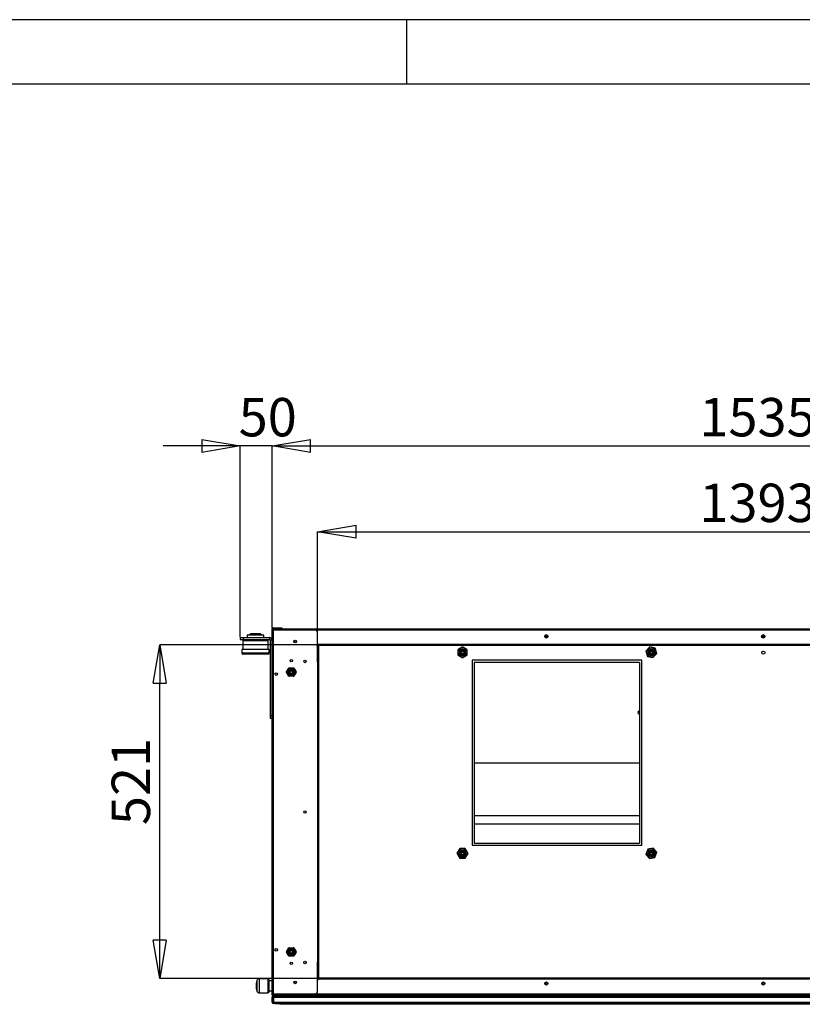
# Model space of a CAD drawing. Units: millimetres. Extents: x 0 to 420, y 0 to 297.
# Drawn here: x 122 to 183, y 220 to 297 of the extents above; entities that cross this region are included whole.
import ezdxf

# ---------------------------------------------------------------- set-up
doc = ezdxf.new("R2010")
doc.units = ezdxf.units.MM
doc.header["$PDSIZE"] = -1
doc.layers.add('1', color=179, linetype='Continuous')
doc.styles.add('SLDTEXTSTYLE4', font='TXT', dxfattribs={"width": 0.605})
doc.dimstyles.new('SLDDIMSTYLE1', dxfattribs={"dimtxt": 3, "dimasz": 3, "dimexe": 0, "dimexo": 0.0625, "dimgap": 0.75, "dimtad": 1, "dimdec": 0, "dimlfac": 20, "dimrnd": 1e-09, "dimzin": 12, "dimdsep": 46, "dimtxsty": 'SLDTEXTSTYLE4', "dimblk1": 'CLOSED', "dimblk2": 'CLOSED', "dimsah": 1, "dimcen": 0.09, "dimadec": 0, "dimazin": 3, "dimtfac": 1, "dimtdec": 0, "dimtofl": 0, "dimtmove": 0, "dimatfit": 3, "dimldrblk": 'CLOSED', "dimfxl": 1, "dimfrac": 2, "dimtolj": 1, "dimtzin": 12, "dimarcsym": 0})
doc.dimstyles.new('SLDDIMSTYLE2', dxfattribs={"dimtxt": 3, "dimasz": 3, "dimexe": 0, "dimexo": 0.0625, "dimgap": 0.75, "dimtad": 1, "dimdec": 0, "dimlfac": 20, "dimrnd": 1e-09, "dimzin": 12, "dimdsep": 46, "dimtxsty": 'SLDTEXTSTYLE4', "dimblk1": 'CLOSED', "dimblk2": 'CLOSED', "dimsah": 1, "dimcen": 0.09, "dimadec": 0, "dimazin": 3, "dimtfac": 1, "dimtdec": 3, "dimtofl": 0, "dimtmove": 0, "dimatfit": 3, "dimldrblk": 'CLOSED', "dimfxl": 1, "dimfrac": 2, "dimtolj": 1, "dimtzin": 12, "dimarcsym": 0})
doc.dimstyles.new('SLDDIMSTYLE3', dxfattribs={"dimtxt": 3, "dimasz": 3, "dimexe": 0, "dimexo": 0.0625, "dimgap": 0.75, "dimtad": 1, "dimlfac": 20, "dimrnd": 1e-09, "dimzin": 12, "dimdsep": 46, "dimtxsty": 'SLDTEXTSTYLE4', "dimblk1": 'CLOSED', "dimblk2": 'CLOSED', "dimsah": 1, "dimcen": 0.09, "dimadec": 0, "dimazin": 3, "dimtfac": 1, "dimtofl": 0, "dimtmove": 0, "dimatfit": 3, "dimldrblk": 'CLOSED', "dimfxl": 1, "dimfrac": 2, "dimtolj": 1, "dimtzin": 12, "dimarcsym": 0})
doc.dimstyles.new('SLDDIMSTYLE4', dxfattribs={"dimtxt": 3, "dimasz": 3, "dimexe": 0, "dimexo": 0.0625, "dimgap": 0.75, "dimtad": 1, "dimlfac": 20, "dimrnd": 1e-09, "dimzin": 12, "dimdsep": 46, "dimtxsty": 'SLDTEXTSTYLE4', "dimblk1": 'CLOSED', "dimblk2": 'CLOSED', "dimsah": 1, "dimcen": 0.09, "dimadec": 0, "dimazin": 3, "dimtfac": 1, "dimtmove": 0, "dimatfit": 0, "dimldrblk": 'CLOSED', "dimfxl": 1, "dimfrac": 2, "dimtolj": 1, "dimtzin": 12, "dimarcsym": 0})

# ---------------------------------------------------------------- blocks, each defined once
blk = doc.blocks.new('_CLOSED')
at = {"color": 0, "linetype": 'ByBlock', "lineweight": -2}
for p, q in [((-1, 0.166667), (0, 0)), ((-1, 0.166667), (-1, -0.166667)), ((0, 0), (-1, -0.166667)), ((0, 0), (-1, 0))]:
    blk.add_line(p, q, dxfattribs=at)
blk = doc.blocks.new('_D_1')
at = {"layer": '1', "color": 0, "lineweight": -2, "transparency": 16777216}
for p, q in [((145.567, 248.168), (133.227, 248.168)), ((133.227, 225.108), (133.227, 245.168)), ((145.577, 222.108), (133.227, 222.108))]:
    blk.add_line(p, q, dxfattribs=at)
at = {"layer": 'Defpoints', "color": 0, "transparency": 16777216}
for p in [(133.227, 248.168), (145.629, 248.168), (145.639, 222.108)]:
    blk.add_point(p, dxfattribs=at)
at = {"layer": '1', "color": 0, "lineweight": -2, "transparency": 16777216, "xscale": 3, "yscale": 3, "zscale": 3}
for p, rotation in [((133.227, 248.168), 90), ((133.227, 222.108), 270)]:
    blk.add_blockref('_CLOSED', p, dxfattribs=dict(at, rotation=rotation))
at = {"layer": '1', "color": 0, "transparency": 16777216, "insert": (129.477, 234.09), "char_height": 3, "attachment_point": 1, "rotation": 90, "style": 'SLDTEXTSTYLE4'}
blk.add_mtext('\\A1;521', dxfattribs=at)
blk = doc.blocks.new('_D_2')
at = {"layer": '1', "color": 0, "lineweight": -2, "transparency": 16777216}
for p, q in [((145.569, 248.14), (145.569, 257.009)), ((148.569, 257.009), (212.199, 257.009)), ((215.199, 248.135), (215.199, 257.009))]:
    blk.add_line(p, q, dxfattribs=at)
at = {"layer": 'Defpoints', "color": 0, "transparency": 16777216}
for p in [(215.199, 257.009), (145.569, 248.078), (215.199, 248.073)]:
    blk.add_point(p, dxfattribs=at)
at = {"layer": '1', "color": 0, "lineweight": -2, "transparency": 16777216, "xscale": 3, "yscale": 3, "zscale": 3, "rotation": 180}
blk.add_blockref('_CLOSED', (145.569, 257.009), dxfattribs=at)
at = {"layer": '1', "color": 0, "lineweight": -2, "transparency": 16777216, "xscale": 3, "yscale": 3, "zscale": 3}
blk.add_blockref('_CLOSED', (215.199, 257.009), dxfattribs=at)
at = {"layer": '1', "color": 0, "transparency": 16777216, "insert": (175.389, 260.759), "char_height": 3, "attachment_point": 1, "style": 'SLDTEXTSTYLE4'}
blk.add_mtext('\\A1;1393', dxfattribs=at)
blk = doc.blocks.new('_D_3')
at = {"layer": '1', "color": 0, "lineweight": -2, "transparency": 16777216}
for p, q in [((142.009, 249.465), (142.009, 263.702)), ((145.009, 263.702), (215.759, 263.702)), ((218.759, 249.46), (218.759, 263.702))]:
    blk.add_line(p, q, dxfattribs=at)
at = {"layer": 'Defpoints', "color": 0, "transparency": 16777216}
for p in [(218.759, 263.702), (142.009, 249.403), (218.759, 249.398)]:
    blk.add_point(p, dxfattribs=at)
at = {"layer": '1', "color": 0, "lineweight": -2, "transparency": 16777216, "xscale": 3, "yscale": 3, "zscale": 3, "rotation": 180}
blk.add_blockref('_CLOSED', (142.009, 263.702), dxfattribs=at)
at = {"layer": '1', "color": 0, "lineweight": -2, "transparency": 16777216, "xscale": 3, "yscale": 3, "zscale": 3}
blk.add_blockref('_CLOSED', (218.759, 263.702), dxfattribs=at)
at = {"layer": '1', "color": 0, "transparency": 16777216, "insert": (175.389, 267.452), "char_height": 3, "attachment_point": 1, "style": 'SLDTEXTSTYLE4'}
blk.add_mtext('\\A1;1535', dxfattribs=at)
blk = doc.blocks.new('_D_5')
at = {"layer": '1', "color": 0, "lineweight": -2, "transparency": 16777216}
for p, q in [((136.509, 263.703), (133.509, 263.703)), ((139.509, 248.795), (139.509, 263.703)), ((142.009, 263.703), (139.509, 263.703)), ((142.009, 249.465), (142.009, 263.703)), ((145.009, 263.703), (148.009, 263.703))]:
    blk.add_line(p, q, dxfattribs=at)
at = {"layer": 'Defpoints', "color": 0, "transparency": 16777216}
for p in [(139.509, 263.703), (142.009, 249.403), (139.509, 248.733)]:
    blk.add_point(p, dxfattribs=at)
at = {"layer": '1', "color": 0, "lineweight": -2, "transparency": 16777216, "xscale": 3, "yscale": 3, "zscale": 3}
blk.add_blockref('_CLOSED', (139.509, 263.703), dxfattribs=at)
at = {"layer": '1', "color": 0, "lineweight": -2, "transparency": 16777216, "xscale": 3, "yscale": 3, "zscale": 3, "rotation": 180}
blk.add_blockref('_CLOSED', (142.009, 263.703), dxfattribs=at)
at = {"layer": '1', "color": 0, "transparency": 16777216, "insert": (139.398, 267.453), "char_height": 3, "attachment_point": 1, "style": 'SLDTEXTSTYLE4'}
blk.add_mtext('\\A1;50', dxfattribs=at)

msp = doc.modelspace()

# ---------------------------------------------------------------- linework, layer by layer
at = {"color": 7, "linetype": 'Continuous'}
for p, q in [((142.06904, 249.4027), (142.00904, 249.4027)), ((142.00904, 249.3327), (142.00904, 249.4027)), ((142.00904, 249.3327), (142.00904, 249.3277)), ((142.00904, 249.3327), (142.06904, 249.3327)), ((142.00904, 249.3277), (142.09404, 249.3277)), ((142.00904, 220.9027), (142.00904, 249.3277)), ((142.06904, 249.3427), (142.06904, 249.4027)), ((142.06904, 249.3327), (142.06904, 249.3427)), ((142.12904, 249.3427), (142.06904, 249.3427)), ((142.06904, 249.3327), (142.06904, 249.3277)), ((142.09404, 249.4277), (142.09404, 249.4877)), ((142.09404, 249.4877), (142.60904, 249.4877)), ((142.09404, 249.4277), (142.12904, 249.4277)), ((142.09404, 249.3277), (142.09404, 220.9027)), ((145.41904, 249.3277), (142.09404, 249.3277)), ((142.12904, 249.3427), (142.12904, 249.4277)), ((142.12904, 249.4277), (142.15404, 249.4277)), ((142.12904, 249.3427), (142.12904, 249.3277)), ((142.12904, 249.3427), (218.62905, 249.3427)), ((142.15404, 249.4277), (218.60404, 249.4277)), ((142.60904, 249.4277), (142.60904, 249.4877)), ((142.60904, 249.4877), (142.75904, 249.4877)), ((142.75904, 249.4877), (142.75904, 249.4277)), ((145.56904, 249.1777), (145.41904, 249.3277)), ((139.50904, 248.7327), (139.50904, 248.5827)), ((139.50904, 248.7327), (139.75904, 248.7327)), ((139.50904, 248.5827), (139.75904, 248.5827)), ((139.72154, 248.4777), (139.72154, 247.8027)), ((139.75904, 248.7327), (139.75904, 248.5827)), ((139.75904, 248.7327), (141.83404, 248.7327)), ((139.75904, 248.5827), (141.83404, 248.5827)), ((139.82154, 248.5777), (141.59654, 248.5777)), ((140.05904, 248.9327), (140.05904, 248.7327)), ((141.35904, 248.9327), (140.05904, 248.9327)), ((140.3363, 249.0327), (140.21952, 248.9327)), ((141.08178, 249.0327), (140.3363, 249.0327)), ((140.38404, 248.5827), (140.38404, 248.5777)), ((141.03404, 248.5777), (141.03404, 248.5827)), ((141.19856, 248.9327), (141.08178, 249.0327)), ((141.35904, 248.7327), (141.35904, 248.9327)), ((141.69654, 247.8027), (141.69654, 248.4777)), ((141.83404, 248.5827), (141.83404, 248.7327)), ((141.85904, 248.5577), (142.00904, 248.5577)), ((141.85904, 248.5577), (141.85904, 242.6327)), ((145.56904, 248.1327), (145.56904, 249.1777)), ((163.50038, 248.8477), (163.36771, 248.8477)), ((180.45037, 248.8477), (180.31771, 248.8477)), ((139.64654, 247.8027), (139.64654, 247.5277)), ((141.77154, 247.8027), (139.64654, 247.8027)), ((141.77154, 247.5277), (141.77154, 247.8027)), ((145.56904, 248.1327), (145.51404, 248.1327)), ((145.51404, 248.1027), (145.54404, 248.1027)), ((145.54404, 248.1027), (145.62528, 248.1027)), ((145.54404, 248.1027), (145.54404, 222.1277)), ((145.56904, 248.1677), (145.59904, 248.1677)), ((145.56904, 246.8527), (145.56904, 248.0777)), ((145.59904, 248.2227), (145.59904, 248.1677)), ((145.62904, 248.1927), (145.62904, 248.2227)), ((145.62904, 248.1927), (145.62904, 248.1677)), ((215.12904, 248.1927), (145.62904, 248.1927)), ((145.62904, 248.1077), (145.62904, 248.1677)), ((145.62904, 248.1677), (146.87904, 248.1677)), ((146.87904, 248.1077), (145.62904, 248.1077)), ((145.62904, 248.0777), (145.62904, 246.8527)), ((146.87904, 248.1677), (146.87904, 248.1077)), ((213.87904, 248.1677), (146.87904, 248.1677)), ((213.87904, 248.1077), (146.87904, 248.1077)), ((156.88404, 248.02071), (156.50904, 247.8042)), ((156.50904, 247.8042), (156.50904, 247.37119)), ((157.25904, 247.8042), (156.88404, 248.02071)), ((157.25904, 247.37119), (157.25904, 247.8042)), ((171.50804, 248.00197), (171.21227, 247.68571)), ((171.21227, 247.68571), (171.33827, 247.27144)), ((171.92981, 247.90396), (171.50804, 248.00197)), ((172.05582, 247.48968), (171.92981, 247.90396)), ((141.69654, 247.4527), (139.72154, 247.4527)), ((156.50904, 247.37119), (156.88404, 247.15468)), ((156.88404, 247.15468), (157.25904, 247.37119)), ((170.88404, 246.9627), (157.63404, 246.9627)), ((157.63404, 246.9627), (157.63404, 232.5127)), ((170.88404, 232.5127), (170.88404, 246.9627)), ((171.33827, 247.27144), (171.76005, 247.17342)), ((171.76005, 247.17342), (172.05582, 247.48968)), ((143.14126, 246.0502), (143.31433, 246.34996)), ((143.33598, 246.33746), (143.16291, 246.0377)), ((143.33598, 246.36246), (143.68211, 246.36246)), ((143.33598, 246.36246), (143.33598, 246.33746)), ((143.68211, 246.33746), (143.33598, 246.33746)), ((143.68211, 246.36246), (143.68211, 246.33746)), ((143.85518, 246.0377), (143.68211, 246.33746)), ((143.70376, 246.34996), (143.87683, 246.0502)), ((145.62904, 246.8527), (145.56904, 246.8527)), ((145.56904, 246.8527), (145.56904, 223.3777)), ((145.62904, 246.8527), (145.62904, 223.3777)), ((157.79904, 246.7977), (157.79904, 232.6777)), ((170.71904, 246.7977), (157.79904, 246.7977)), ((170.71904, 246.7977), (170.71904, 232.6777)), ((142.40904, 245.95384), (142.40904, 245.82155)), ((143.31433, 245.72544), (143.14126, 246.0252)), ((143.16291, 246.0377), (143.33598, 245.73794)), ((143.33598, 245.73794), (143.68211, 245.73794)), ((143.33598, 245.73794), (143.33598, 245.71294)), ((143.68211, 245.71294), (143.33598, 245.71294)), ((143.68211, 245.73794), (143.85518, 246.0377)), ((143.68211, 245.73794), (143.68211, 245.71294)), ((143.87683, 246.0252), (143.70376, 245.72544)), ((142.00904, 242.6327), (141.85904, 242.6327)), ((141.85904, 242.6327), (141.85904, 242.4327)), ((141.85904, 242.4327), (142.00904, 242.4327)), ((170.68404, 242.88622), (170.68404, 242.99872)), ((170.68404, 242.77372), (170.68404, 242.88622)), ((170.71904, 238.9277), (157.79904, 238.9277)), ((157.79904, 234.8477), (170.71904, 234.8477)), ((157.79904, 234.1777), (170.71904, 234.1777)), ((156.67108, 232.26472), (156.45105, 231.89178)), ((157.10407, 232.26064), (156.67108, 232.26472)), ((157.31704, 231.88362), (157.10407, 232.26064)), ((157.63404, 232.5127), (170.88404, 232.5127)), ((157.79904, 232.6777), (170.71904, 232.6777)), ((171.77657, 232.29658), (171.35121, 232.21557)), ((172.05941, 231.9687), (171.77657, 232.29658)), ((156.45105, 231.89178), (156.66401, 231.51475)), ((156.66401, 231.51475), (157.09701, 231.51067)), ((157.09701, 231.51067), (157.31704, 231.88362)), ((171.35121, 232.21557), (171.20867, 231.80669)), ((171.20867, 231.80669), (171.49151, 231.47881)), ((171.49151, 231.47881), (171.91688, 231.55982)), ((171.91688, 231.55982), (172.05941, 231.9687)), ((142.40904, 224.40884), (142.40904, 224.27655)), ((143.14126, 224.2002), (143.31433, 224.49996)), ((143.31433, 223.87544), (143.14126, 224.1752)), ((143.33598, 224.48746), (143.16291, 224.1877)), ((143.16291, 224.1877), (143.33598, 223.88794)), ((143.33598, 224.51246), (143.68211, 224.51246)), ((143.33598, 224.51246), (143.33598, 224.48746)), ((143.68211, 224.48746), (143.33598, 224.48746)), ((143.33598, 223.88794), (143.68211, 223.88794)), ((143.33598, 223.88794), (143.33598, 223.86294)), ((143.68211, 223.86294), (143.33598, 223.86294)), ((143.68211, 224.51246), (143.68211, 224.48746)), ((143.85518, 224.1877), (143.68211, 224.48746)), ((143.68211, 223.88794), (143.85518, 224.1877)), ((143.68211, 223.88794), (143.68211, 223.86294)), ((143.70376, 224.49996), (143.87683, 224.2002)), ((143.87683, 224.1752), (143.70376, 223.87544)), ((145.56904, 223.3777), (145.62904, 223.3777)), ((145.56904, 222.1527), (145.56904, 223.3777)), ((145.62904, 223.3777), (145.62904, 222.1527)), ((141.70903, 222.08788), (141.00903, 222.09008)), ((141.75887, 222.03773), (141.70903, 222.08788)), ((142.00904, 221.93694), (141.75856, 221.93773)), ((145.60904, 222.1077), (145.4999, 222.1077)), ((145.54404, 222.1277), (145.51404, 222.1277)), ((145.51404, 222.0977), (145.56904, 222.0977)), ((145.62528, 222.1277), (145.54404, 222.1277)), ((145.56904, 221.0527), (145.56904, 222.0977)), ((145.60904, 222.1077), (145.60904, 222.0527)), ((145.63904, 222.1077), (145.63904, 222.1677)), ((145.63904, 222.1677), (146.88904, 222.1677)), ((146.88904, 222.1077), (145.63904, 222.1077)), ((145.63904, 222.1077), (145.63904, 222.0827)), ((145.63904, 222.0827), (215.13904, 222.0827)), ((145.63904, 222.0527), (145.63904, 222.0827)), ((146.88904, 222.1677), (146.88904, 222.1077)), ((146.88904, 222.1677), (213.88905, 222.1677)), ((146.88904, 222.1077), (213.88905, 222.1077)), ((141.00558, 220.99008), (141.70558, 220.98789)), ((141.70558, 220.98789), (141.75574, 221.03773)), ((141.75605, 221.13773), (142.00904, 221.13694)), ((142.09404, 220.9027), (142.00904, 220.9027)), ((142.00904, 220.9027), (142.00904, 220.8977)), ((142.06904, 220.8977), (142.00904, 220.8977)), ((142.00904, 220.8277), (142.00904, 220.8977)), ((142.06904, 220.8277), (142.00904, 220.8277)), ((142.06904, 220.9027), (142.06904, 220.8977)), ((142.06904, 220.8277), (142.06904, 220.8977)), ((142.07904, 220.9027), (142.07904, 220.8827)), ((142.13904, 220.8827), (142.07904, 220.8827)), ((142.09404, 220.9027), (145.41904, 220.9027)), ((142.09404, 220.8027), (142.09404, 220.7427)), ((142.13904, 220.8027), (142.09404, 220.8027)), ((142.60904, 220.7427), (142.09404, 220.7427)), ((142.35404, 220.7407), (142.10404, 220.7407)), ((142.10404, 220.6777), (142.10404, 220.7377)), ((142.10904, 220.7377), (142.10404, 220.7377)), ((142.10904, 220.7377), (142.10904, 220.7402)), ((142.10904, 220.7402), (142.25904, 220.7402)), ((142.10904, 220.6777), (142.10904, 220.7377)), ((142.10904, 220.7377), (142.25904, 220.7377)), ((142.13904, 220.7977), (142.13904, 220.8827)), ((142.16404, 220.8827), (142.13904, 220.8827)), ((142.93904, 220.7977), (142.13904, 220.7977)), ((217.83905, 220.8827), (142.16404, 220.8827)), ((142.25904, 220.7402), (142.25904, 220.7377)), ((218.00904, 220.7402), (142.25904, 220.7402)), ((142.25904, 220.7377), (142.25904, 220.6777)), ((218.51904, 220.7377), (142.25904, 220.7377)), ((142.35404, 220.7407), (142.35404, 220.7402)), ((142.60904, 220.7427), (142.60904, 220.7977)), ((142.75904, 220.7427), (142.60904, 220.7427)), ((142.75904, 220.7977), (142.75904, 220.7427)), ((217.83905, 220.7977), (142.93904, 220.7977)), ((143.10904, 220.7402), (143.10904, 220.7977)), ((145.41904, 220.9027), (145.56904, 221.0527)), ((142.0228, 220.6777), (142.01904, 220.6777)), ((142.01904, 220.6777), (142.01904, 220.6527)), ((142.07904, 220.6527), (142.01904, 220.6527)), ((142.01904, 220.2577), (142.01904, 220.6527)), ((142.07904, 220.2577), (142.01904, 220.2577)), ((142.07904, 220.2577), (142.07904, 220.6527)), ((142.10904, 220.6777), (142.10404, 220.6777)), ((142.25904, 220.6777), (142.10904, 220.6777)), ((142.10904, 220.6777), (142.10904, 220.6527)), ((142.10904, 220.6527), (218.66905, 220.6527)), ((142.10904, 220.6527), (142.10904, 220.2527)), ((142.10904, 220.2527), (218.66905, 220.2527)), ((142.10904, 220.17146), (142.10904, 220.2527)), ((142.10904, 220.17146), (142.10904, 220.1677)), ((218.66905, 220.1677), (142.10904, 220.1677)), ((142.24904, 220.1677), (142.26404, 220.1527)), ((218.51904, 220.6777), (142.25904, 220.6777)), ((142.26404, 220.1527), (143.08404, 220.1527)), ((142.61404, 220.0927), (142.61404, 220.1527)), ((142.76404, 220.0927), (142.61404, 220.0927)), ((142.76404, 220.1527), (142.76404, 220.0927)), ((143.11404, 220.0927), (142.76404, 220.0927)), ((143.08404, 220.1677), (143.08404, 220.1527)), ((143.11404, 220.1527), (143.08404, 220.1527)), ((143.11404, 220.1677), (143.11404, 220.1527)), ((143.11404, 220.0927), (143.11404, 220.1527)), ((143.11404, 220.1527), (143.26404, 220.1527)), ((143.26404, 220.0927), (143.11404, 220.0927)), ((143.26404, 220.1527), (143.26404, 220.0927)), ((217.51404, 220.1527), (143.26404, 220.1527)), ((217.51404, 220.0927), (143.26404, 220.0927))]:
    msp.add_line(p, q, dxfattribs=at)
at = {"color": 8, "linetype": 'Continuous'}
for p, q in [((141.69654, 248.4777), (139.72154, 248.4777)), ((163.45035, 248.95087), (163.40773, 248.95087)), ((180.40035, 248.95087), (180.35773, 248.95087)), ((141.77154, 247.5277), (139.64654, 247.5277)), ((142.10404, 220.7377), (142.10404, 220.7407)), ((142.16404, 220.9027), (142.16404, 220.8827))]:
    msp.add_line(p, q, dxfattribs=at)
at = {"color": 7, "linetype": 'Continuous', "flags": 128}
for points in [[(143.33598, 246.33746), (143.33175, 246.3399), (143.32769, 246.34224), (143.32395, 246.3444), (143.32067, 246.3463), (143.31798, 246.34785), (143.31597, 246.349), (143.31474, 246.34972), (143.31433, 246.34996)], [(143.70376, 246.34996), (143.70334, 246.34972), (143.70211, 246.349), (143.70011, 246.34785), (143.69742, 246.3463), (143.69414, 246.3444), (143.69039, 246.34224), (143.68633, 246.3399), (143.68211, 246.33746)], [(143.16291, 246.0377), (143.15869, 246.04014), (143.15463, 246.04248), (143.15088, 246.04464), (143.1476, 246.04654), (143.14491, 246.04809), (143.14291, 246.04925), (143.14168, 246.04996), (143.14126, 246.0502)], [(143.16291, 246.0377), (143.15869, 246.03526), (143.15463, 246.03291), (143.15088, 246.03075), (143.1476, 246.02886), (143.14491, 246.0273), (143.14291, 246.02615), (143.14168, 246.02544), (143.14126, 246.0252)], [(143.33598, 245.73794), (143.33175, 245.7355), (143.32769, 245.73315), (143.32395, 245.73099), (143.32067, 245.7291), (143.31798, 245.72754), (143.31597, 245.72639), (143.31474, 245.72568), (143.31433, 245.72544)], [(143.70376, 245.72544), (143.70334, 245.72568), (143.70211, 245.72639), (143.70011, 245.72754), (143.69742, 245.7291), (143.69414, 245.73099), (143.69039, 245.73315), (143.68633, 245.7355), (143.68211, 245.73794)], [(143.87683, 246.0502), (143.87641, 246.04996), (143.87518, 246.04925), (143.87318, 246.04809), (143.87048, 246.04654), (143.8672, 246.04464), (143.86346, 246.04248), (143.8594, 246.04014), (143.85518, 246.0377)], [(143.87683, 246.0252), (143.87641, 246.02544), (143.87518, 246.02615), (143.87318, 246.0273), (143.87048, 246.02886), (143.8672, 246.03075), (143.86346, 246.03291), (143.8594, 246.03526), (143.85518, 246.0377)], [(143.16291, 224.1877), (143.15869, 224.19014), (143.15463, 224.19248), (143.15088, 224.19464), (143.1476, 224.19654), (143.14491, 224.19809), (143.14291, 224.19925), (143.14168, 224.19996), (143.14126, 224.2002)], [(143.16291, 224.1877), (143.15869, 224.18526), (143.15463, 224.18291), (143.15088, 224.18075), (143.1476, 224.17886), (143.14491, 224.1773), (143.14291, 224.17615), (143.14168, 224.17544), (143.14126, 224.1752)], [(143.33598, 224.48746), (143.33175, 224.48989), (143.32769, 224.49224), (143.32395, 224.4944), (143.32067, 224.49629), (143.31798, 224.49785), (143.31597, 224.499), (143.31474, 224.49972), (143.31433, 224.49996)], [(143.33598, 223.88794), (143.33175, 223.8855), (143.32769, 223.88315), (143.32395, 223.88099), (143.32067, 223.8791), (143.31798, 223.87754), (143.31597, 223.87639), (143.31474, 223.87568), (143.31433, 223.87544)], [(143.70376, 224.49996), (143.70334, 224.49972), (143.70211, 224.499), (143.70011, 224.49785), (143.69742, 224.49629), (143.69414, 224.4944), (143.69039, 224.49224), (143.68633, 224.48989), (143.68211, 224.48746)], [(143.70376, 223.87544), (143.70334, 223.87568), (143.70211, 223.87639), (143.70011, 223.87754), (143.69742, 223.8791), (143.69414, 223.88099), (143.69039, 223.88315), (143.68633, 223.8855), (143.68211, 223.88794)], [(143.87683, 224.2002), (143.87641, 224.19996), (143.87518, 224.19925), (143.87318, 224.19809), (143.87048, 224.19654), (143.8672, 224.19464), (143.86346, 224.19248), (143.8594, 224.19014), (143.85518, 224.1877)], [(143.87683, 224.1752), (143.87641, 224.17544), (143.87518, 224.17615), (143.87318, 224.1773), (143.87048, 224.17886), (143.8672, 224.18075), (143.86346, 224.18291), (143.8594, 224.18526), (143.85518, 224.1877)], [(141.70579, 221.05632), (141.70597, 221.1115), (141.70618, 221.18039), (141.70643, 221.26076), (141.70671, 221.35005), (141.70701, 221.44536), (141.70732, 221.54366), (141.70763, 221.64177), (141.70793, 221.73654), (141.7082, 221.82492), (141.70845, 221.90408), (141.70866, 221.97147), (141.70883, 222.02492), (141.70895, 222.06272), (141.70902, 222.08365), (141.70903, 222.08788)], [(141.75887, 222.03773), (141.75885, 222.03116), (141.75878, 222.00696), (141.75865, 221.9658), (141.75847, 221.90917), (141.75825, 221.83911), (141.75799, 221.75817), (141.75772, 221.66925), (141.75742, 221.57558), (141.75712, 221.48054), (141.75683, 221.38757), (141.75656, 221.30003), (141.75631, 221.22108), (141.7561, 221.15357), (141.75593, 221.09994)], [(141.70558, 220.98789), (141.7056, 220.99367), (141.70567, 221.01662), (141.70579, 221.05632)], [(141.75593, 221.09994), (141.75581, 221.06214), (141.75575, 221.04153), (141.75574, 221.03773)]]:
    msp.add_lwpolyline(points, dxfattribs=at)
at = {"color": 8, "linetype": 'Continuous', "flags": 128}
for points in [[(140.81658, 221.94668), (140.81657, 221.94356), (140.81651, 221.9243), (140.8164, 221.88828), (140.81624, 221.83707), (140.81604, 221.7729), (140.8158, 221.69858), (140.81555, 221.61737), (140.81528, 221.5328), (140.81502, 221.44857), (140.81477, 221.36838), (140.81454, 221.29571), (140.81435, 221.23375), (140.81419, 221.1852)], [(141.00903, 222.09008), (141.00902, 222.08585), (141.00895, 222.06491), (141.00883, 222.02712), (141.00867, 221.97366), (141.00846, 221.90627), (141.00821, 221.82711), (141.00793, 221.73873), (141.00763, 221.64396), (141.00733, 221.54585), (141.00702, 221.44756), (141.00672, 221.35224), (141.00644, 221.26296), (141.00619, 221.18258), (141.00597, 221.1137), (141.0058, 221.05852)], [(140.81419, 221.1852), (140.81409, 221.15219), (140.81404, 221.13616), (140.81403, 221.13468)], [(141.0058, 221.05852), (141.00567, 221.01881), (141.0056, 220.99587), (141.00558, 220.99008)]]:
    msp.add_lwpolyline(points, dxfattribs=at)
at = {"color": 7, "linetype": 'Continuous'}
for centre, radius in [((143.80904, 248.4277), 0.1), ((143.80904, 248.4277), 0.075), ((163.42904, 248.8277), 0.125), ((163.43404, 248.8127), 0.075), ((180.37904, 248.8277), 0.125), ((180.38404, 248.8127), 0.075), ((156.88404, 247.5877), 0.3375), ((156.88404, 247.5877), 0.2375), ((156.88404, 247.5877), 0.2025), ((156.88404, 247.5877), 0.2), ((156.88404, 247.5877), 0.15), ((156.88404, 247.5877), 0.1), ((171.63404, 247.5877), 0.3375), ((171.63404, 247.5877), 0.2375), ((171.63404, 247.5877), 0.2025), ((171.63404, 247.5877), 0.2), ((171.63404, 247.5877), 0.15), ((171.63404, 247.5877), 0.1), ((180.38404, 247.5627), 0.125), ((143.50904, 246.9377), 0.1), ((144.57904, 246.8777), 0.1), ((143.50904, 246.0377), 0.28825), ((143.50904, 246.0377), 0.23825), ((143.50904, 246.0377), 0.20938), ((143.50904, 246.0377), 0.15), ((143.50904, 246.0377), 0.1), ((142.33404, 245.8877), 0.1), ((144.57904, 235.1152), 0.1), ((156.88404, 231.8877), 0.3375), ((156.88404, 231.8877), 0.2375), ((156.88404, 231.8877), 0.2025), ((156.88404, 231.8877), 0.2), ((156.88404, 231.8877), 0.15), ((156.88404, 231.8877), 0.1), ((171.63404, 231.8877), 0.3375), ((171.63404, 231.8877), 0.2375), ((171.63404, 231.8877), 0.2025), ((171.63404, 231.8877), 0.2), ((171.63404, 231.8877), 0.15), ((171.63404, 231.8877), 0.1), ((142.33404, 224.3427), 0.1), ((143.50904, 224.1877), 0.28825), ((143.50904, 224.1877), 0.23825), ((143.50904, 224.1877), 0.20938), ((143.50904, 224.1877), 0.15), ((143.50904, 224.1877), 0.1), ((143.50904, 223.2927), 0.1), ((144.57904, 223.3527), 0.1), ((143.80904, 221.8027), 0.1), ((143.81904, 221.7977), 0.075), ((163.43904, 221.7177), 0.125), ((163.43404, 221.7127), 0.075), ((180.38904, 221.7177), 0.125), ((180.38404, 221.7127), 0.075)]:
    msp.add_circle(centre, radius, dxfattribs=at)
for centre, radius, start, end in [((142.09404, 249.4027), 0.085, 90, 180), ((142.09404, 249.4027), 0.025, 90, 180), ((142.15404, 249.3427), 0.085, 107.1046352, 180), ((139.82154, 248.4777), 0.1, 90, 180), ((141.59654, 248.4777), 0.1, 0, 90), ((141.83404, 248.5577), 0.175, 0, 90), ((141.83404, 248.5577), 0.025, 0, 90), ((145.51404, 248.1177), 0.015, 90, 270), ((145.54404, 248.0777), 0.025, 0, 90), ((145.61404, 248.2227), 0.015, 0, 180), ((145.54404, 248.0777), 0.085, 0, 17.1046352), ((139.72154, 247.5277), 0.075, 180, 270), ((141.69654, 247.5277), 0.075, 270, 0), ((143.33598, 246.33746), 0.025, 90, 150), ((143.68211, 246.33746), 0.025, 30, 90), ((143.16291, 246.0377), 0.025, 150, 210), ((143.33598, 245.73794), 0.025, 210, 270), ((143.68211, 245.73794), 0.025, 270, 330), ((143.85518, 246.0377), 0.025, 330, 30), ((170.73404, 242.99872), 0.05, 107.4576031, 180), ((170.68404, 242.88622), 0.11174, 90, 270), ((170.73404, 242.77372), 0.05, 180, 252.5423969), ((143.16291, 224.1877), 0.025, 150, 210), ((143.33598, 224.48746), 0.025, 90, 150), ((143.33598, 223.88794), 0.025, 210, 270), ((143.68211, 224.48746), 0.025, 30, 90), ((143.68211, 223.88794), 0.025, 270, 330), ((143.85518, 224.1877), 0.025, 330, 30), ((142.2073, 221.53632), 1.45, 163.5600768, 196.0804863), ((141.0084, 221.89008), 0.2, 89.8202816, 163.5600768), ((145.51404, 222.1127), 0.015, 90, 270), ((145.54404, 222.1527), 0.025, 270, 0), ((145.62404, 222.0527), 0.015, 180, 0), ((145.54404, 222.1527), 0.085, 342.8953648, 0), ((141.00621, 221.19008), 0.2, 196.0804863, 269.8202816), ((142.09404, 220.8277), 0.085, 180, 270), ((142.10404, 220.6527), 0.085, 90, 180), ((142.10404, 220.6557), 0.085, 90, 164.999734), ((142.09404, 220.8277), 0.025, 180, 270), ((142.10904, 220.2577), 0.09, 180, 270), ((142.10404, 220.6527), 0.025, 90, 180), ((142.10904, 220.2577), 0.03, 180, 270)]:
    msp.add_arc(centre, radius, start, end, dxfattribs=at)
at = {"layer": '1', "color": 250, "linetype": 'Continuous'}
for p, q in [((420, 297), (0, 297)), ((152.5, 297), (152.5, 292)), ((5, 292), (415, 292))]:
    msp.add_line(p, q, dxfattribs=at)

# ---------------------------------------------------------------- dimensions: what is measured, and where the dimension line sits
at = {"layer": '1'}
dim = msp.add_linear_dim(base=(139.50904, 263.70276), p1=(142.00904, 249.4027), p2=(139.50904, 248.7327), dimstyle='SLDDIMSTYLE4', dxfattribs=at)
dim.commit()
dim.dimension.update_dxf_attribs({"geometry": '_D_5', "text_midpoint": (140.75904, 263.70276), "dimtype": 160})
for base, p1, p2, angle, dimstyle, picture, middle in [((218.75904, 263.70183), (142.00904, 249.4027), (218.75904, 249.3977), 0, 'SLDDIMSTYLE3', '_D_3', (178.41419, 263.70183)), ((215.19904, 257.0094), (145.56904, 248.0777), (215.19904, 248.0727), 0, 'SLDDIMSTYLE2', '_D_2', (178.41419, 257.0094)), ((133.22737, 248.1677), (145.63904, 222.1077), (145.62904, 248.1677), 90, 'SLDDIMSTYLE1', '_D_1', (133.22737, 236.20784))]:
    dim = msp.add_linear_dim(base=base, p1=p1, p2=p2, angle=angle, dimstyle=dimstyle, dxfattribs=at)
    dim.commit()
    dim.dimension.update_dxf_attribs({"geometry": picture, "text_midpoint": middle, "dimtype": 160})

doc.saveas('drawing.dxf')
